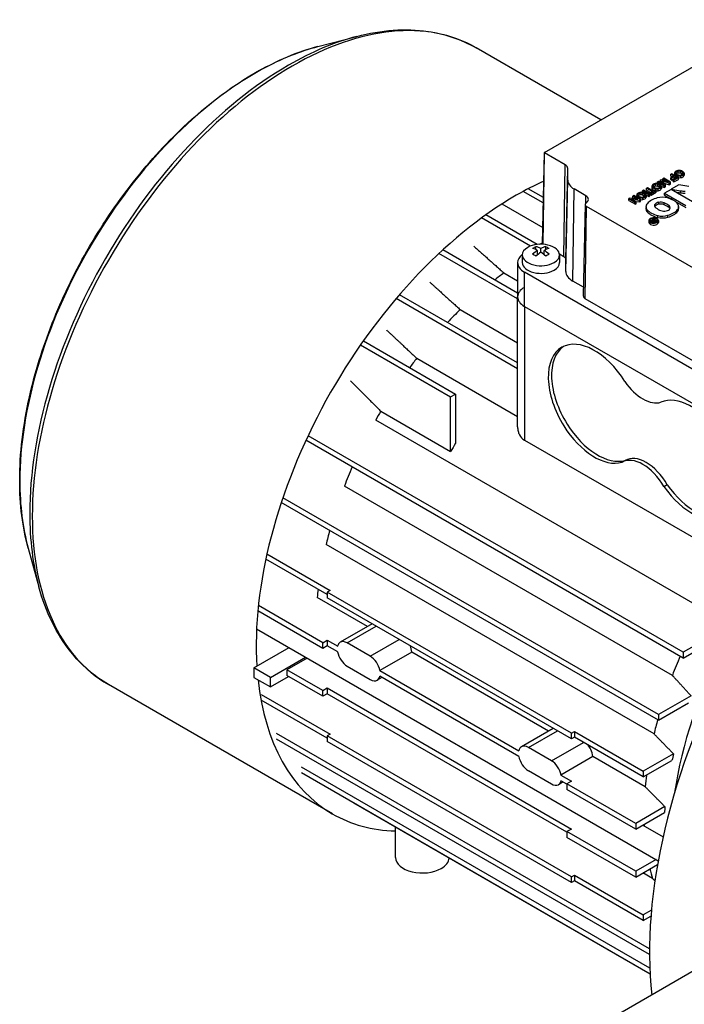
# Model space of a CAD drawing. Extents: x -2727 to 1436, y -772 to 2231.
# Drawn here: x -386 to -244, y 975 to 1187 of the extents above; entities that cross this region are included whole.
import ezdxf

# ---------------------------------------------------------------- set-up
doc = ezdxf.new("R2010")
doc.units = 0
doc.header["$MEASUREMENT"] = 0
doc.layers.add('View', color=7, linetype='Continuous')

msp = doc.modelspace()

# ---------------------------------------------------------------- linework, layer by layer
at = {"layer": 'View'}
for p, q in [((-322.34, 1180.84), (-313.98, 1183.02)), ((-261.56, 1165.08), (-288.38, 1180.56)), ((-273.69, 1158.08), (-236.22, 1179.72)), ((-273.72, 1158.05), (-274.14, 1138.45)), ((-273.99, 1138.36), (-273.69, 1158.01)), ((-273.99, 1138.65), (-273.69, 1158.01)), ((-269.22, 1155.43), (-273.69, 1158.01)), ((-269.52, 1135.66), (-269.22, 1155.43)), ((-269.08, 1135.05), (-268.66, 1154.65)), ((-268.66, 1152.12), (-268.66, 1154.65)), ((-246.33, 1153.52), (-246.53, 1153.4)), ((-246.53, 1153), (-246.53, 1153.4)), ((-246.53, 1153.4), (-245.9, 1153.04)), ((-245.9, 1153.04), (-246.53, 1152.67)), ((-246.53, 1153), (-246.25, 1152.83)), ((-246.53, 1152.26), (-246.53, 1152.67)), ((-246.53, 1152.67), (-246.37, 1152.58)), ((-246.37, 1152.58), (-245.74, 1152.94)), ((-246.37, 1152.17), (-246.37, 1152.58)), ((-244.92, 1152.7), (-246.33, 1153.52)), ((-245.28, 1152.68), (-246.03, 1152.25)), ((-245.86, 1152.16), (-244.92, 1152.7)), ((-245.74, 1152.54), (-245.74, 1152.94)), ((-245.74, 1152.94), (-245.28, 1152.68)), ((-245.72, 1153.68), (-245.72, 1153.27)), ((-245.67, 1153.43), (-245.67, 1153.53)), ((-245.65, 1153.13), (-245.65, 1153.5)), ((-245.44, 1153.63), (-245.44, 1153.78)), ((-244.98, 1152.74), (-244.98, 1153.1)), ((-244.95, 1153.67), (-244.95, 1154.07)), ((-244.92, 1152.3), (-244.92, 1152.7)), ((-244.48, 1153.62), (-244.48, 1154.03)), ((-244.37, 1152.68), (-244.37, 1153.09)), ((-244.02, 1153.41), (-244.02, 1153.76)), ((-243.72, 1153.07), (-243.72, 1153.48)), ((-243.69, 1153.61), (-243.69, 1153.2)), ((-269.08, 1132.52), (-268.66, 1152.12)), ((-251.55, 1150.5), (-251.75, 1150.39)), ((-250.3, 1149.78), (-251.55, 1150.5)), ((-250.59, 1150.87), (-250.59, 1150.46)), ((-250.55, 1150.61), (-250.55, 1150.71)), ((-250.53, 1150.27), (-250.53, 1150.68)), ((-250.32, 1150.82), (-250.32, 1150.97)), ((-249.82, 1150.85), (-249.82, 1151.26)), ((-249.2, 1151.87), (-249.4, 1151.75)), ((-249.4, 1151.39), (-249.4, 1151.75)), ((-249.4, 1151.75), (-247.98, 1150.93)), ((-249.35, 1150.81), (-249.35, 1151.21)), ((-248, 1151.17), (-249.2, 1151.87)), ((-248.9, 1150.6), (-248.9, 1150.94)), ((-248.61, 1152.2), (-248.82, 1152.08)), ((-248.82, 1151.67), (-248.82, 1152.08)), ((-248.82, 1152.08), (-248, 1151.17)), ((-248.82, 1151.67), (-248.77, 1151.62)), ((-247.04, 1151.73), (-248.61, 1152.2)), ((-248.59, 1150.25), (-248.59, 1150.66)), ((-248.58, 1150.87), (-247.98, 1150.53)), ((-248.57, 1150.79), (-248.57, 1150.38)), ((-247.69, 1151.11), (-248.5, 1152.01)), ((-248.5, 1152.01), (-246.92, 1151.55)), ((-248.04, 1152.54), (-248.24, 1152.42)), ((-248.24, 1152.09), (-248.24, 1152.42)), ((-248.24, 1152.42), (-247.04, 1151.73)), ((-246.62, 1151.72), (-248.04, 1152.54)), ((-248, 1151.46), (-246.92, 1151.14)), ((-247.98, 1150.93), (-247.69, 1151.11)), ((-247.98, 1150.53), (-247.98, 1150.93)), ((-247.98, 1150.53), (-247.69, 1150.7)), ((-247.69, 1150.7), (-247.69, 1151.11)), ((-246.92, 1151.55), (-246.62, 1151.72)), ((-246.92, 1151.14), (-246.92, 1151.55)), ((-246.92, 1151.14), (-246.62, 1151.31)), ((-246.62, 1151.31), (-246.62, 1151.72)), ((-246.53, 1152.26), (-246.37, 1152.17)), ((-244.84, 1151.12), (-246.46, 1150.19)), ((-246.37, 1152.17), (-245.74, 1152.54)), ((-246.03, 1151.85), (-246.03, 1152.25)), ((-246.03, 1152.25), (-245.86, 1152.16)), ((-246.03, 1151.85), (-245.86, 1151.75)), ((-245.86, 1151.75), (-244.92, 1152.3)), ((-245.86, 1151.75), (-245.86, 1152.16)), ((-245.74, 1152.54), (-245.64, 1152.48)), ((-242.69, 1150.75), (-244.84, 1151.12)), ((-273.95, 1147.24), (-278.26, 1149.73)), ((-273.92, 1148.45), (-277.16, 1150.31)), ((-267.61, 1130.48), (-267.32, 1150.25)), ((-264.79, 1148.79), (-267.32, 1150.25)), ((-264.81, 1147.18), (-264.79, 1148.79)), ((-254.49, 1148.81), (-254.69, 1148.69)), ((-254.69, 1148.28), (-254.69, 1148.69)), ((-254.69, 1148.69), (-253.63, 1148.08)), ((-253.08, 1147.99), (-254.49, 1148.81)), ((-253.87, 1148.97), (-253.87, 1148.56)), ((-253.83, 1148.72), (-253.83, 1148.82)), ((-253.81, 1148.42), (-253.81, 1148.79)), ((-253.6, 1148.92), (-253.6, 1149.07)), ((-253.14, 1148.03), (-253.14, 1148.39)), ((-253.11, 1148.95), (-253.11, 1149.36)), ((-252.44, 1149.99), (-252.64, 1149.88)), ((-252.64, 1149.49), (-252.64, 1149.88)), ((-252.64, 1149.88), (-251.23, 1149.06)), ((-252.64, 1148.91), (-252.64, 1149.32)), ((-252.53, 1147.97), (-252.53, 1148.38)), ((-251.03, 1149.17), (-252.44, 1149.99)), ((-252.18, 1148.7), (-252.18, 1149.05)), ((-251.88, 1149.03), (-251.23, 1148.65)), ((-251.88, 1148.36), (-251.88, 1148.77)), ((-251.85, 1148.89), (-251.85, 1148.49)), ((-251.75, 1149.98), (-251.75, 1150.39)), ((-251.75, 1150.39), (-250.5, 1149.67)), ((-251.75, 1149.98), (-250.86, 1149.46)), ((-251.23, 1149.06), (-251.03, 1149.17)), ((-251.23, 1148.65), (-251.23, 1149.06)), ((-251.23, 1148.65), (-251.03, 1148.77)), ((-251.03, 1148.77), (-251.03, 1149.17)), ((-250.5, 1149.67), (-250.95, 1149.4)), ((-250.95, 1149), (-250.95, 1149.4)), ((-250.95, 1149.4), (-250.79, 1149.31)), ((-250.95, 1149), (-250.79, 1148.9)), ((-250.79, 1149.31), (-249.69, 1149.95)), ((-250.79, 1148.9), (-249.69, 1149.54)), ((-250.79, 1148.9), (-250.79, 1149.31)), ((-249.85, 1150.04), (-250.3, 1149.78)), ((-249.86, 1150.04), (-249.86, 1150.29)), ((-249.69, 1149.95), (-249.85, 1150.04)), ((-249.69, 1149.54), (-249.69, 1149.95)), ((-249.24, 1149.86), (-249.24, 1150.27)), ((-246.49, 1150.17), (-247.93, 1149.34)), ((-247.93, 1148.93), (-247.93, 1149.34)), ((-247.93, 1149.34), (-243.33, 1146.69)), ((-247.93, 1148.93), (-246.35, 1148.02)), ((-241.9, 1147.51), (-246.49, 1150.17)), ((-246.46, 1150.15), (-246.46, 1150.19)), ((-246.46, 1150.19), (-244.44, 1149.84)), ((-245.55, 1149.62), (-244.44, 1149.43)), ((-244.44, 1149.43), (-244.44, 1149.84)), ((-282.8, 1147.03), (-274.06, 1141.99)), ((-264.94, 1146.9), (-265.35, 1127.3)), ((-264.92, 1126.68), (-264.62, 1146.45)), ((-238.09, 1131.13), (-264.62, 1146.45)), ((-255.37, 1148.3), (-255.58, 1148.18)), ((-255.58, 1147.77), (-255.58, 1148.18)), ((-255.58, 1148.18), (-254.16, 1147.36)), ((-255.58, 1147.77), (-254.16, 1146.95)), ((-253.63, 1148.08), (-255.37, 1148.3)), ((-253.96, 1147.48), (-255.02, 1148.09)), ((-255.02, 1148.09), (-253.29, 1147.87)), ((-254.69, 1148.28), (-254.54, 1148.2)), ((-254.16, 1147.36), (-253.96, 1147.48)), ((-254.16, 1146.95), (-254.16, 1147.36)), ((-254.16, 1146.95), (-253.96, 1147.07)), ((-254.11, 1147.57), (-253.29, 1147.46)), ((-253.96, 1147.07), (-253.96, 1147.48)), ((-253.29, 1147.87), (-253.08, 1147.99)), ((-253.29, 1147.46), (-253.29, 1147.87)), ((-253.29, 1147.46), (-253.08, 1147.58)), ((-253.08, 1147.58), (-253.08, 1147.99)), ((-251.87, 1146.43), (-251.87, 1146.02)), ((-249.93, 1146.55), (-249.93, 1146.96)), ((-249.13, 1146.97), (-249.13, 1147.38)), ((-247.97, 1146.86), (-247.97, 1147.27)), ((-246.93, 1146.26), (-246.93, 1146.66)), ((-245.65, 1147.62), (-243.33, 1146.28)), ((-244.86, 1146.47), (-244.86, 1146.06)), ((-275.21, 1138.33), (-286.24, 1144.7)), ((-251.62, 1145.36), (-251.62, 1145.77)), ((-249.35, 1144.11), (-249.35, 1144.52)), ((-247.15, 1144.18), (-247.15, 1144.59)), ((-245.1, 1145.41), (-245.1, 1145.82)), ((-276.71, 1137.97), (-287.19, 1144.02)), ((-251.24, 1143.46), (-251.24, 1143.05)), ((-250.91, 1143.5), (-251.05, 1143.42)), ((-251.05, 1143.24), (-251.05, 1143.42)), ((-251.05, 1143.42), (-250.68, 1143.36)), ((-250.63, 1143.46), (-250.91, 1143.5)), ((-250.68, 1143), (-250.68, 1143.36)), ((-250.55, 1142.97), (-250.55, 1143.35)), ((-250.46, 1143.22), (-250.46, 1142.95)), ((-250.33, 1143.84), (-250.45, 1143.77)), ((-250.45, 1143.43), (-250.45, 1143.77)), ((-250.45, 1143.77), (-250.07, 1143.55)), ((-250.45, 1142.95), (-250.45, 1143.2)), ((-249.48, 1143.35), (-250.33, 1143.84)), ((-250.27, 1143.19), (-250.27, 1143.31)), ((-250.19, 1143.48), (-250.22, 1143.46)), ((-250.2, 1143.36), (-249.97, 1143.49)), ((-250.2, 1143.15), (-250.2, 1143.36)), ((-250.2, 1142.94), (-250.2, 1143.05)), ((-250.07, 1143.55), (-250.19, 1143.48)), ((-250.01, 1142.95), (-250.01, 1143.06)), ((-249.97, 1143.18), (-249.97, 1143.49)), ((-249.97, 1143.49), (-249.7, 1143.33)), ((-249.7, 1143.33), (-249.95, 1143.19)), ((-249.85, 1143.13), (-249.48, 1143.35)), ((-249.85, 1142.99), (-249.85, 1143.13)), ((-249.48, 1143.17), (-249.48, 1143.35)), ((-249.22, 1143.46), (-249.22, 1143.05)), ((-275.51, 1137.22), (-275.51, 1137.86)), ((-274.7, 1138.37), (-274.13, 1138.7)), ((-273.39, 1137.22), (-273.39, 1137.86)), ((-279.45, 1126.63), (-296.35, 1136.39)), ((-279.45, 1127.86), (-295.54, 1137.14)), ((-278.45, 1136.07), (-278.45, 1134.43)), ((-275.16, 1136.13), (-275.16, 1137.06)), ((-274.45, 1136.65), (-274.45, 1137.47)), ((-273.75, 1136.13), (-273.75, 1137.06)), ((-269.52, 1135.66), (-270.46, 1136.21)), ((-270.45, 1136.07), (-270.45, 1134.43)), ((-279.45, 1134.43), (-279.45, 1127.08)), ((-269.08, 1132.52), (-269.08, 1135.05)), ((-282.38, 1132.21), (-279.45, 1130.52)), ((-228.49, 1103.81), (-277.99, 1132.39)), ((-277.99, 1125.04), (-277.99, 1132.39)), ((-265.31, 1129.16), (-267.61, 1130.48)), ((-279.45, 1112.87), (-304.84, 1127.53)), ((-279.45, 1111.65), (-305.54, 1126.71)), ((-279.45, 1099.18), (-279.45, 1127.08)), ((-238.39, 1111.36), (-264.92, 1126.68)), ((-291.78, 1124.34), (-279.45, 1117.22)), ((-277.99, 1125.04), (-228.49, 1096.47)), ((-277.99, 1125.04), (-228.49, 1096.47)), ((-277.99, 1125.04), (-277.99, 1096.33)), ((-313.18, 1116.76), (-293.83, 1105.59)), ((-312.57, 1117.63), (-292.77, 1106.2)), ((-301.11, 1113.88), (-279.45, 1101.37)), ((-293.83, 1105.59), (-292.77, 1106.2)), ((-292.77, 1106.2), (-292.77, 1095.61)), ((-293.83, 1093.85), (-293.83, 1105.59)), ((-308.82, 1102.51), (-293.83, 1093.85)), ((-239.48, 1059.94), (-309.92, 1100.61)), ((-243.86, 1049.5), (-324.9, 1096.29)), ((-243.86, 1050.73), (-324.45, 1097.26)), ((-277.99, 1096.33), (-232.87, 1070.28)), ((-256.33, 1091.95), (-257.03, 1091.55)), ((-257.02, 1091.55), (-256.34, 1091.95)), ((-246.2, 1045.77), (-316.64, 1086.44)), ((-248.02, 1086.33), (-247.31, 1086.74)), ((-249.18, 1036.14), (-330.2, 1082.92)), ((-249.18, 1037.37), (-329.85, 1083.94)), ((-384.55, 1073.1), (-382.26, 1064.76)), ((-250.15, 1033.21), (-320.58, 1073.88)), ((-320.34, 1063.15), (-333.52, 1070.76)), ((-333.28, 1071.85), (-319.71, 1064.01)), ((-319.71, 1064.01), (-320.34, 1063.65)), ((-311.69, 1056.26), (-322.48, 1062.49)), ((-267.87, 1033.35), (-320.34, 1063.65)), ((-320.34, 1063.65), (-320.34, 1062.42)), ((-267.87, 1032.13), (-320.34, 1062.42)), ((-321.31, 1051.57), (-335.23, 1059.61)), ((-321.31, 1052.8), (-335.12, 1060.77)), ((-335.5, 1055.75), (-249.25, 1005.95)), ((-310.68, 1056.85), (-317.53, 1052.89)), ((-316.03, 1052.74), (-309.8, 1056.34)), ((-235.82, 1055.37), (-243.86, 1050.73)), ((-321.31, 1052.8), (-320.35, 1053.35)), ((-320.35, 1053.35), (-318.09, 1052.05)), ((-320.35, 1053.35), (-320.35, 1052.13)), ((-311.08, 1049.88), (-304.85, 1053.48)), ((-243.86, 1049.5), (-236.76, 1053.6)), ((-336.07, 1047.38), (-328.54, 1051.73)), ((-321.31, 1051.57), (-321.31, 1052.8)), ((-320.35, 1052.13), (-321.31, 1051.57)), ((-318.09, 1050.83), (-320.35, 1052.13)), ((-311.08, 1049.88), (-316.03, 1052.74)), ((-332.54, 1045.33), (-325, 1049.69)), ((-324.65, 1049.48), (-329.01, 1046.96)), ((-302.17, 1050.77), (-309.02, 1046.82)), ((-272.8, 1033.81), (-302.17, 1050.77)), ((-243.86, 1050.73), (-243.86, 1049.5)), ((-332.54, 1045.33), (-336.07, 1047.38)), ((-336.07, 1047.38), (-336.07, 1045.33)), ((-329.01, 1046.96), (-329.01, 1045.74)), ((-321.31, 1042.51), (-329.01, 1046.96)), ((-316.03, 1047.76), (-311.08, 1044.9)), ((-336.07, 1045.33), (-332.54, 1043.29)), ((-332.54, 1043.29), (-328.66, 1045.53)), ((-332.54, 1043.29), (-332.54, 1045.33)), ((-321.31, 1041.29), (-329.01, 1045.74)), ((-308.58, 1045.34), (-309.58, 1044.75)), ((-309.02, 1046.82), (-279.2, 1029.6)), ((-279.2, 1028.38), (-309.02, 1045.59)), ((-319.23, 1016.05), (-367.33, 1043.82)), ((-321.31, 1042.51), (-320.35, 1043.07)), ((-320.35, 1043.07), (-267.88, 1012.77)), ((-320.35, 1043.07), (-320.35, 1041.84)), ((-334.49, 1041.68), (-319.71, 1033.15)), ((-321.31, 1041.29), (-321.31, 1042.51)), ((-320.35, 1041.84), (-321.31, 1041.29)), ((-268.84, 1012.1), (-320.35, 1041.84)), ((-242.2, 1041.4), (-249.18, 1037.37)), ((-320.34, 1032.29), (-334.49, 1040.45)), ((-249.18, 1036.14), (-242.76, 1039.85)), ((-249.18, 1037.37), (-249.18, 1036.14)), ((-271.79, 1034.39), (-278.64, 1030.44)), ((-251.12, 987.04), (-331.21, 1033.28)), ((-251.12, 985.82), (-331.21, 1032.06)), ((-319.71, 1033.15), (-320.34, 1032.78)), ((-320.34, 1032.78), (-320.34, 1031.56)), ((-267.87, 1002.49), (-320.34, 1032.78)), ((-277.14, 1030.29), (-270.91, 1033.88)), ((-267.87, 1033.35), (-267.24, 1033.72)), ((-267.87, 1032.13), (-267.87, 1033.35)), ((-267.24, 1032.49), (-267.87, 1032.13)), ((-267.24, 1033.72), (-252.46, 1025.19)), ((-267.24, 1033.72), (-267.24, 1032.49)), ((-252.46, 1023.96), (-267.24, 1032.49)), ((-267.87, 1001.27), (-320.34, 1031.56)), ((-272.19, 1027.43), (-277.14, 1030.29)), ((-272.19, 1027.43), (-265.33, 1031.39)), ((-263.28, 1028.32), (-270.13, 1024.36)), ((-252.04, 1021.83), (-263.28, 1028.32)), ((-245.98, 1028.93), (-252.46, 1025.19)), ((-251.06, 982.87), (-325.88, 1026.07)), ((-252.46, 1023.96), (-246.3, 1027.52)), ((-251, 981.61), (-325.88, 1024.85)), ((-277.14, 1025.31), (-272.19, 1022.45)), ((-270.13, 1024.36), (-267.88, 1023.06)), ((-252.46, 1025.19), (-252.46, 1023.96)), ((-269.69, 1022.88), (-270.69, 1022.3)), ((-268.84, 1022.39), (-270.13, 1023.14)), ((-267.88, 1023.06), (-268.84, 1022.51)), ((-254.06, 1013.97), (-268.84, 1022.51)), ((-268.84, 1022.51), (-268.84, 1021.28)), ((-254.06, 1012.75), (-268.84, 1021.28)), ((-251, 981.61), (-314.65, 1018.36)), ((-247.81, 1017.58), (-254.06, 1013.97)), ((-254.06, 1012.75), (-247.91, 1016.3)), ((-305.66, 1006.65), (-305.66, 1013.17)), ((-254.06, 1013.97), (-254.06, 1012.75)), ((-252.54, 1013.63), (-248.2, 1011.12)), ((-267.88, 1012.77), (-268.84, 1012.22)), ((-254.06, 1003.69), (-268.84, 1012.22)), ((-268.84, 1012.22), (-268.84, 1010.99)), ((-254.06, 1002.46), (-268.84, 1010.99)), ((-249.69, 1006.21), (-254.06, 1003.69)), ((-254.06, 1002.46), (-249.39, 1005.16)), ((-267.87, 1002.49), (-267.24, 1002.85)), ((-267.87, 1001.27), (-267.87, 1002.49)), ((-267.24, 1002.85), (-252.46, 994.32)), ((-267.24, 1002.85), (-267.24, 1001.63)), ((-254.06, 1003.69), (-254.06, 1002.46)), ((-250.47, 1002.16), (-252.53, 1003.35)), ((-267.24, 1001.63), (-267.87, 1001.27)), ((-252.46, 993.1), (-267.24, 1001.63)), ((-250.7, 995.34), (-252.46, 994.32)), ((-252.46, 994.32), (-252.46, 993.1)), ((-252.46, 993.1), (-250.81, 994.05)), ((-238.04, 984.4), (-287.53, 955.82))]:
    msp.add_line(p, q, dxfattribs=at)
for centre, major_axis, ratio, start_param, end_param in [((-327.85, 1112.19), (-39.48, -68.37), 0.57735, 3.14159, 3.92699), ((-328.66, 1112.66), (-39.29, -68.06), 0.57735, 3.65957, 3.92699), ((-335.72, 1116.73), (-35.8, -62.01), 0.57735, 3.65957, 3.92699), ((-328.66, 1112.66), (-39.29, -68.06), 0.57735, 3.92699, 5.49779), ((-327.85, 1112.19), (-39.48, -68.37), 0.57735, 3.92699, 5.49779), ((-335.72, 1116.73), (-35.8, -62.01), 0.57735, 3.92699, 5.49779), ((-273.64, 1158.05), (-0.0811, 0), 0.57735, -0.785397, -0.012343), ((-273.64, 1158.05), (-0.0811, 0), 0.57735, -0.012343, 0.785395), ((-270.58, 1154.65), (1.92, 0), 0.57735, 0.000001, 0.785399), ((-244.88, 1153.68), (0.836, 0), 0.57735, 2.81192, 3.14159), ((-244.88, 1153.68), (0.836, 0), 0.57735, 3.14159, 3.53381), ((-244.88, 1153.27), (0.836, 0), 0.57735, 2.81192, 3.14159), ((-244.88, 1153.27), (0.836, 0), 0.57735, 3.14159, 3.4135), ((-244.72, 1153.65), (1.01, 0), 0.57735, 1.89488, 2.81536), ((-244.46, 1153.78), (1.29, 0), 0.57735, 3.53643, 4.2988), ((-244.8, 1153.71), (-0.66, 0), 0.57735, -0.197984, 0), ((-244.8, 1153.71), (-0.66, 0), 0.57735, 0, 0.530815), ((-244.79, 1153.69), (-0.677, 0), 0.57735, -1.32719, -0.233613), ((-244.31, 1153.88), (-1.22, 0), 0.57735, -5.74964, -5.21761), ((-244.79, 1153.29), (0.677, 0), 0.57735, 1.81441, 2.55755), ((-244.77, 1153.72), (0.885, 0), 0.57735, 1.19023, 1.87435), ((-244.64, 1153.56), (0.868, 0), 0.57735, 4.30372, 5.02732), ((-244.81, 1153.7), (-0.666, 0), 0.57735, -2.09102, -1.36074), ((-244.81, 1153.29), (0.666, 0), 0.57735, 1.05058, 1.78085), ((-244.64, 1153.16), (0.868, 0), 0.57735, 4.37961, 5.02732), ((-244.59, 1153.58), (-0.646, 0), 0.57735, -5.21852, -4.49543), ((-245.16, 1153.38), (-1.31, 0), 0.57735, -2.6218, -2.1183), ((-245.16, 1152.98), (1.31, 0), 0.57735, 0.565849, 1.0233), ((-244.62, 1153.6), (-0.676, 0), 0.57735, -4.46611, -3.41018), ((-244.93, 1153.51), (1.28, 0), 0.57735, 0.401099, 1.17746), ((-244.7, 1153.64), (1.02, 0), 0.57735, 5.04207, 5.99704), ((-244.7, 1153.24), (1.02, 0), 0.57735, 5.04207, 5.99704), ((-244.53, 1153.59), (-0.583, 0), 0.57735, -3.14159, -2.6084), ((-244.53, 1153.59), (-0.583, 0), 0.57735, -3.42754, -3.14159), ((-244.58, 1153.61), (0.89, 0), 0.57735, 0, 0.385754), ((-244.58, 1153.61), (0.89, 0), 0.57735, 6.03372, 6.283185), ((-244.58, 1153.2), (0.89, 0), 0.57735, 0, 0.249461), ((-244.58, 1153.2), (0.89, 0), 0.57735, 6.03372, 6.283185), ((-279.76, 1084.42), (-39.48, -68.37), 0.57735, 3.82093, 3.92699), ((-264.08, 1152.12), (-4.58, 0), 0.57735, -6.28318, -5.49779), ((-249.75, 1150.87), (0.836, 0), 0.57735, 2.81192, 3.14159), ((-249.75, 1150.87), (0.836, 0), 0.57735, 3.14159, 3.53381), ((-249.75, 1150.46), (0.836, 0), 0.57735, 2.81192, 3.14159), ((-249.75, 1150.46), (0.836, 0), 0.57735, 3.14159, 3.53381), ((-249.59, 1150.84), (1.01, 0), 0.57735, 1.89488, 2.81536), ((-249.34, 1150.97), (1.29, 0), 0.57735, 3.53643, 4.2988), ((-249.67, 1150.89), (-0.66, 0), 0.57735, -0.197984, 0), ((-249.67, 1150.89), (-0.66, 0), 0.57735, -6.28319, -5.75237), ((-249.66, 1150.88), (-0.677, 0), 0.57735, -1.32719, -0.233613), ((-249.19, 1151.06), (-1.22, 0), 0.57735, -5.74964, -5.21761), ((-249.66, 1150.47), (0.677, 0), 0.57735, 1.81441, 2.55755), ((-249.65, 1150.9), (0.885, 0), 0.57735, 1.19023, 1.87435), ((-249.69, 1150.88), (-0.666, 0), 0.57735, -2.09102, -1.36074), ((-249.69, 1150.47), (0.666, 0), 0.57735, 1.05058, 1.78085), ((-250.04, 1150.57), (-1.31, 0), 0.57735, -2.6218, -2.1183), ((-250.04, 1150.16), (1.31, 0), 0.57735, 0.565849, 1.0233), ((-249.49, 1150.78), (-0.676, 0), 0.57735, -4.46611, -3.41018), ((-249.81, 1150.69), (1.28, 0), 0.57735, 0.401099, 1.17746), ((-249.57, 1150.83), (1.02, 0), 0.57735, 5.04207, 5.99704), ((-249.4, 1150.77), (-0.583, 0), 0.57735, -3.14159, -2.6084), ((-249.4, 1150.77), (-0.583, 0), 0.57735, -3.42754, -3.14159), ((-249.46, 1150.79), (0.89, 0), 0.57735, 0, 0.385754), ((-249.46, 1150.79), (0.89, 0), 0.57735, 6.03372, 6.283185), ((-249.46, 1150.38), (0.89, 0), 0.57735, 0, 0.249461), ((-279.76, 1084.42), (-39.48, -68.37), 0.57735, 3.92699, 5.56814), ((-266.15, 1148.01), (1.92, 0), 0.57735, 6.27084, 7.068584), ((-253.04, 1148.97), (0.836, 0), 0.57735, 2.81192, 3.14159), ((-253.04, 1148.97), (0.836, 0), 0.57735, 3.14159, 3.53381), ((-253.04, 1148.56), (0.836, 0), 0.57735, 2.81192, 3.14159), ((-253.04, 1148.56), (0.836, 0), 0.57735, 3.14159, 3.41371), ((-252.87, 1148.94), (1.01, 0), 0.57735, 1.89488, 2.81536), ((-252.62, 1149.07), (1.29, 0), 0.57735, 3.53643, 4.2988), ((-252.96, 1149), (-0.66, 0), 0.57735, -0.197984, 0), ((-252.96, 1149), (-0.66, 0), 0.57735, -6.28319, -5.75237), ((-252.94, 1148.98), (-0.677, 0), 0.57735, -1.32719, -0.233613), ((-252.47, 1149.17), (-1.22, 0), 0.57735, -5.74964, -5.21761), ((-252.94, 1148.58), (0.677, 0), 0.57735, 1.81441, 2.55755), ((-252.93, 1149.01), (0.885, 0), 0.57735, 1.19023, 1.87435), ((-252.8, 1148.85), (0.868, 0), 0.57735, 4.30372, 5.02732), ((-252.97, 1148.99), (-0.666, 0), 0.57735, -2.09102, -1.36074), ((-252.97, 1148.58), (0.666, 0), 0.57735, 1.05058, 1.78085), ((-252.75, 1148.87), (-0.646, 0), 0.57735, -5.21852, -4.49543), ((-253.32, 1148.67), (-1.31, 0), 0.57735, -2.6218, -2.1183), ((-253.32, 1148.27), (1.31, 0), 0.57735, 0.565849, 1.0233), ((-252.78, 1148.89), (-0.676, 0), 0.57735, -4.46611, -3.41018), ((-253.09, 1148.8), (1.28, 0), 0.57735, 0.401099, 1.17746), ((-252.86, 1148.93), (1.02, 0), 0.57735, 5.04207, 5.99704), ((-252.86, 1148.53), (1.02, 0), 0.57735, 5.04207, 5.99704), ((-252.68, 1148.88), (-0.583, 0), 0.57735, -3.14159, -2.6084), ((-252.68, 1148.88), (-0.583, 0), 0.57735, -3.42754, -3.14159), ((-252.74, 1148.89), (0.89, 0), 0.57735, 0, 0.385754), ((-252.74, 1148.89), (0.89, 0), 0.57735, 6.03372, 6.283185), ((-252.74, 1148.49), (0.89, 0), 0.57735, 0, 0.249461), ((-252.74, 1148.49), (0.89, 0), 0.57735, 6.03372, 6.283185), ((-247.23, 1145.77), (4.96, 0), 0.57735, 2.03264, 2.63759), ((-249.34, 1150.56), (1.29, 0), 0.57735, 3.53643, 4.13854), ((-249.51, 1150.75), (0.868, 0), 0.57735, 4.30372, 5.02732), ((-249.47, 1150.77), (-0.646, 0), 0.57735, -5.21852, -4.49543), ((-249.51, 1150.34), (0.868, 0), 0.57735, 4.50964, 5.02732), ((-248.33, 1146.85), (2.79, 0), 0.57735, 1.16878, 1.97808), ((-249.57, 1150.42), (1.02, 0), 0.57735, 5.04207, 5.99704), ((-249.46, 1150.38), (0.89, 0), 0.57735, 6.03372, 6.283185), ((-249.09, 1146.04), (4.39, 0), 0.57735, 0.381724, 1.13583), ((-243.57, 1151.73), (3.38, 0), 0.57735, 4.45189, 4.73833), ((-243.57, 1151.32), (3.38, 0), 0.57735, 4.45189, 4.73833), ((-263.85, 1146.89), (-1.08, 0), 0.57735, -0.701967, -0.012343), ((-263.85, 1146.89), (-1.08, 0), 0.57735, -0.012343, 0.785395), ((-266.15, 1148.01), (1.92, 0), 0.57735, 5.58122, 6.27084), ((-252.8, 1148.44), (0.868, 0), 0.57735, 4.38388, 5.02732), ((-249.12, 1146.43), (2.76, 0), 0.57735, 2.67032, 3.14159), ((-249.12, 1146.43), (2.76, 0), 0.57735, 3.14159, 3.57249), ((-249.12, 1146.02), (2.76, 0), 0.57735, 3.01298, 3.14159), ((-248.8, 1146.66), (-1.24, 0), 0.57735, -0.433474, 0), ((-248.8, 1146.66), (-1.24, 0), 0.57735, -6.28319, -5.56271), ((-248.8, 1146.25), (1.24, 0), 0.57735, 2.70812, 2.85313), ((-248.53, 1146.53), (-1.59, 0), 0.57735, -1.184, -0.48647), ((-248.53, 1146.12), (1.59, 0), 0.57735, 1.95759, 2.65512), ((-248.73, 1146.68), (-1.27, 0), 0.57735, -2.21906, -1.25392), ((-248.73, 1146.28), (1.27, 0), 0.57735, 0.922528, 1.88768), ((-250.24, 1145.36), (-4.01, 0), 0.57735, -2.54346, -2.17305), ((-250.24, 1144.95), (4.01, 0), 0.57735, 0.598137, 0.968542), ((-247.96, 1146.23), (-1.28, 0), 0.57735, -3.14159, -2.50626), ((-247.96, 1145.82), (1.28, 0), 0.57735, 0.279723, 0.635331), ((-247.96, 1146.23), (-1.28, 0), 0.57735, -3.43342, -3.14159), ((-247.63, 1146.47), (2.77, 0), 0.57735, 5.86978, 6.283185), ((-247.63, 1146.47), (2.77, 0), 0.57735, 0, 0.328699), ((-247.63, 1146.06), (2.77, 0), 0.57735, 0, 0.127935), ((-249.12, 1146.02), (2.76, 0), 0.57735, 3.14159, 3.57249), ((-247.49, 1146.96), (4.61, 0), 0.57735, 3.60475, 4.2988), ((-247.49, 1146.55), (4.61, 0), 0.57735, 3.60475, 4.2988), ((-246.32, 1147.61), (-4.21, 0), 0.57735, -5.6581, -5.31195), ((-248.4, 1146), (2.73, 0), 0.57735, 4.3575, 5.18544), ((-248.4, 1145.59), (2.73, 0), 0.57735, 4.3575, 5.18544), ((-247.99, 1146.19), (-1.24, 0), 0.57735, -5.3187, -4.34441), ((-248.13, 1146.32), (-1.5, 0), 0.57735, -4.30938, -3.49909), ((-249.35, 1147), (4.72, 0), 0.57735, 5.19662, 5.83513), ((-249.35, 1146.59), (4.72, 0), 0.57735, 5.19662, 5.83513), ((-247.63, 1146.06), (2.77, 0), 0.57735, 5.86978, 6.283185), ((-250.23, 1143.46), (-1.01, 0), 0.57735, -0.785397, 0), ((-250.23, 1143.46), (-1.01, 0), 0.57735, 0, 2.356195), ((-250.23, 1143.05), (-1.01, 0), 0.57735, -0.357628, 0), ((-250.23, 1143.05), (-1.01, 0), 0.57735, 0, 2.356195), ((-250.23, 1143.46), (0.9, 0), 0.57735, 2.3562, 3.14159), ((-250.23, 1143.46), (0.9, 0), 0.57735, 3.14159, 5.49779), ((-250.23, 1143.05), (0.9, 0), 0.57735, 2.70636, 2.73788), ((-250.23, 1143.46), (-1.01, 0), 0.57735, -3.14159, -0.785397), ((-250.23, 1143.46), (0.9, 0), 0.57735, 0, 2.3562), ((-250.23, 1143.05), (0.9, 0), 0.57735, 1.81033, 2.18059), ((-250.47, 1143.81), (0.797, 0), 0.57735, 4.44722, 4.61461), ((-250.18, 1144.4), (-1.7, 0), 0.57735, -4.98017, -4.83616), ((-250.5, 1143.56), (0.368, 0), 0.57735, 4.58193, 5.08395), ((-250.09, 1143.22), (0.367, 0), 0.57735, 2.42246, 3.14159), ((-250.09, 1143.22), (0.367, 0), 0.57735, 3.14159, 3.24177), ((-250.11, 1143.24), (0.347, 0), 0.57735, 3.33702, 4.45911), ((-250.36, 1143.55), (-0.206, 0), 0.57735, -4.84323, -3.95705), ((-250.14, 1143.25), (-0.165, 0), 0.57735, -0.629803, 0), ((-250.14, 1143.25), (-0.165, 0), 0.57735, 0, 0.307025), ((-250.1, 1143.26), (-0.208, 0), 0.57735, -5.98741, -4.98982), ((-249.79, 1143.12), (-0.582, 0), 0.57735, -0.799404, -0.595473), ((-250.13, 1143.19), (0.253, 0), 0.57735, 4.43089, 5.22059), ((-250.11, 1143.23), (-0.166, 0), 0.57735, -4.96234, -4.18899), ((-250.2, 1143.33), (-0.353, 0), 0.57735, -4.19837, -3.90962), ((-250.41, 1143.45), (0.785, 0), 0.57735, 5.25771, 5.51757), ((-250.23, 1143.05), (0.9, 0), 0.57735, 0.734327, 0.836471), ((-250.23, 1143.46), (0.9, 0), 0.57735, 5.49779, 6.283185), ((-250.23, 1143.46), (-1.01, 0), 0.57735, -3.92699, -3.14159), ((-250.23, 1143.05), (-1.01, 0), 0.57735, -3.92699, -3.14159), ((-250.23, 1143.05), (0.9, 0), 0.57735, 0.403715, 0.576233), ((-250.23, 1143.05), (-1.01, 0), 0.57735, -3.14159, -2.78396), ((-274.45, 1136.07), (4, 0), 0.57735, 0, 2.3562), ((-275.87, 1132.19), (3.35, 5.81), 0.57735, -5.57239, -5.42318), ((-274.1, 1131.58), (3.49, -6.05), 0.577351, -3.85532, -3.63648), ((-274.81, 1131.58), (3.49, 6.05), 0.57735, -5.7883, -5.56946), ((-273.64, 1138.45), (-0.5, 0), 0.57735, -0.785397, -0.012343), ((-273.64, 1138.45), (-0.5, 0), 0.57735, -0.012343, 0.296375), ((-273.04, 1132.19), (3.35, -5.81), 0.577351, -4.0016, -3.85239), ((-274.45, 1134.43), (-5, 0), 0.57735, -0.644803, 0), ((-274.45, 1136.07), (4, 0), 0.57735, 2.3562, 3.14159), ((-274.45, 1136.07), (4, 0), 0.57735, 3.14159, 5.49779), ((-274.81, 1131.17), (-3.49, 6.05), 0.577351, 5.56946, 5.7883), ((-274.81, 1131.58), (3.49, 6.05), 0.57735, -5.42612, -5.20727), ((-275.87, 1130.56), (-3.35, 5.81), 0.577351, 5.42318, 5.57239), ((-274.1, 1131.17), (-3.49, -6.05), 0.57735, 3.99866, 4.21751), ((-274.81, 1131.17), (-3.49, 6.05), 0.577351, 5.20727, 5.42611), ((-274.1, 1131.17), (-3.49, -6.05), 0.57735, 3.63647, 3.85532), ((-274.1, 1131.58), (3.49, -6.05), 0.577351, -4.21751, -3.99866), ((-273.04, 1130.56), (-3.35, -5.81), 0.57735, 3.85239, 4.00159), ((-274.45, 1136.07), (4, 0), 0.57735, 5.49779, 6.283185), ((-270.58, 1135.05), (1.5, 0), 0.57735, 0.000001, 0.785399), ((-274.45, 1134.43), (-5, 0), 0.57735, -6.28319, -5.49779), ((-274.45, 1134.43), (-4, 0), 0.57735, 0, 2.356195), ((-274.45, 1134.43), (-4, 0), 0.57735, -3.92699, -3.14159), ((-277.14, 1082.91), (32.25, 55.86), 0.57735, -5.38281, -5.33792), ((-264.08, 1132.52), (-5, 0), 0.57735, -6.28318, -5.49779), ((-274.45, 1127.08), (5, 0), 0.57735, 2.3562, 3.14159), ((-263.85, 1127.29), (-1.5, 0), 0.57735, -0.012343, 0.785395), ((-274.45, 1127.08), (5, 0), 0.57735, 3.14159, 3.92699), ((-274.45, 1127.08), (5, 0), 0.57735, 3.14159, 3.92699), ((-277.14, 1082.91), (32.25, 55.86), 0.57735, -5.17108, -5.1069), ((-262.96, 1104.12), (7, -12.12), 0.577351, -4.65114, -3.14159), ((-262.96, 1104.12), (7, -12.12), 0.577351, -3.14159, -1.50955), ((-262.26, 1104.53), (-7, 12.12), 0.577351, 0.050529, 1.63204), ((-277.14, 1082.91), (32.25, 55.86), 0.57735, -4.94439, -4.9051), ((-252.53, 1112.49), (-4.5, 7.79), 0.577351, 1.70224, 3.01015), ((-180.41, 1027.06), (50, 86.6), 0.57735, -5.49779, -3.81174), ((-242.1, 1092.08), (7, -12.12), 0.577351, -4.56771, -3.20284), ((-277.14, 1082.91), (32.25, 55.86), 0.57735, -4.72996, -4.6959), ((-262.26, 1104.53), (-7, 12.12), 0.577351, 1.63204, 2.99689), ((-262.96, 1104.12), (7, -12.12), 0.577351, -1.50955, -0.144682), ((-262.15, 1074.26), (32.25, 55.86), 0.57735, -4.7618, -4.72996), ((-252.53, 1083.75), (-4.5, 7.79), 0.577351, 0, 0.002717), ((-252.53, 1083.75), (-4.5, 7.79), 0.577351, 4.70967, 6.283185), ((-251.83, 1084.16), (4.5, -7.79), 0.577351, -3.14159, -3.13888), ((-251.83, 1084.16), (4.5, -7.79), 0.577351, -4.71511, -3.14159), ((-277.14, 1082.91), (32.25, 55.86), 0.57735, -4.52068, -4.45059), ((-335.72, 1116.73), (-35.8, -62.01), 0.57735, 5.49779, 5.76521), ((-242.1, 1092.08), (7, -12.12), 0.577351, -1.42611, 0), ((-241.4, 1092.48), (-7, 12.12), 0.577351, 1.71548, 3.09106), ((-328.66, 1112.66), (-39.29, -68.06), 0.57735, 5.49779, 5.76521), ((-327.85, 1112.19), (-39.48, -68.37), 0.57735, 5.49779, 6.283185), ((-277.14, 1082.91), (32.25, 55.86), 0.57735, -4.2886, -4.23656), ((-277.14, 1082.91), (32.25, 55.86), 0.57735, -4.06864, -4.03651), ((-316.03, 1050.29), (-1.5, 2.6), 0.577351, 0, 0.549894), ((-316.03, 1050.29), (-1.5, 2.6), 0.577351, 5.49779, 6.283185), ((-198.79, 1037.68), (33.75, 58.46), 0.57735, -4.63018, -4.11056), ((-316.03, 1050.21), (-1.5, 2.6), 0.577351, 1.0209, 2.35619), ((-311.08, 1047.43), (-1.5, 2.6), 0.577351, 4.1625, 5.49779), ((-206.71, 1042.25), (32.25, 55.86), 0.57735, -4.52068, -4.45059), ((-279.76, 1084.42), (-39.48, -68.37), 0.57735, 5.61578, 6.283185), ((-311.08, 1047.35), (-1.5, 2.6), 0.577351, 2.35619, 3.14159), ((-311.08, 1047.35), (-1.5, 2.6), 0.577351, 3.14159, 3.69149), ((-206.71, 1042.25), (32.25, 55.86), 0.57735, -4.2886, -4.23656), ((-277.14, 1027.84), (-1.5, 2.6), 0.577351, 0, 0.549894), ((-277.14, 1027.84), (-1.5, 2.6), 0.577351, 5.49779, 6.283185), ((-277.14, 1027.76), (-1.5, 2.6), 0.577351, 1.0209, 2.35619), ((-200.91, 1038.9), (33.35, 57.76), 0.57735, -4.22605, -4.2026), ((-272.19, 1024.98), (-1.5, 2.6), 0.577351, 4.1625, 5.49779), ((-206.71, 1042.25), (32.25, 55.86), 0.57735, -4.08203, -4.03651), ((-272.19, 1024.9), (-1.5, 2.6), 0.577351, 2.35619, 3.14159), ((-272.19, 1024.9), (-1.5, 2.6), 0.577351, 3.14159, 3.69149), ((-200.91, 1038.9), (33.35, 57.76), 0.57735, -4.03289, -4.0103), ((-279.76, 1084.42), (-39.48, -68.37), 0.57735, 0, 0.302907), ((-206.71, 1042.25), (32.25, 55.86), 0.57735, -3.88605, -3.87991), ((-299.91, 1006.65), (5.75, 0), 0.57735, 3.14159, 5.49779), ((-299.91, 1006.65), (5.75, 0), 0.57735, 5.49779, 6.24793), ((-206.71, 1042.25), (32.25, 55.86), 0.57735, -3.68846, -3.64174)]:
    msp.add_ellipse(centre, major_axis=major_axis, ratio=ratio, start_param=start_param, end_param=end_param, dxfattribs=at)
for points, knots in [([(-313.98, 1183.02), (-308.66, 1184.41), (-303.51, 1184.79), (-298.74, 1184.1), (-295.01, 1183.56), (-291.51, 1182.37), (-288.38, 1180.56)], [0, 0, 0, 0, 0.561034, 0.561034, 0.561034, 1, 1, 1, 1]), ([(-386.38, 1087.7), (-386.38, 1093.37), (-385.67, 1099.42), (-384.28, 1105.61), (-383.11, 1110.82), (-381.46, 1116.13), (-379.39, 1121.4), (-377.31, 1126.66), (-374.81, 1131.88), (-371.95, 1136.9), (-368.97, 1142.11), (-365.62, 1147.1), (-361.98, 1151.73), (-358.35, 1156.35), (-354.43, 1160.61), (-350.36, 1164.36), (-344.88, 1169.4), (-339.12, 1173.53), (-333.36, 1176.52), (-329.66, 1178.44), (-325.96, 1179.89), (-322.34, 1180.84)], [0, 0, 0, 0, 0.157381, 0.157381, 0.157381, 0.289722, 0.289722, 0.289722, 0.422063, 0.422063, 0.422063, 0.559419, 0.559419, 0.559419, 0.696775, 0.696775, 0.696775, 0.881242, 0.881242, 0.881242, 1, 1, 1, 1]), ([(-279.45, 1099.18), (-279.45, 1098.86), (-279.42, 1098.53), (-279.34, 1098.21), (-279.28, 1097.95), (-279.18, 1097.69), (-279.06, 1097.45), (-278.81, 1096.97), (-278.43, 1096.58), (-277.99, 1096.33)], [-3.93878, -3.93878, -3.93878, -3.93878, -2.81909, -2.81909, -2.81909, -1.87939, -1.87939, -1.87939, 0, 0, 0, 0]), ([(-367.33, 1043.82), (-370.4, 1045.59), (-373.13, 1047.96), (-375.43, 1050.84), (-378.48, 1054.66), (-380.78, 1059.37), (-382.26, 1064.76)], [0, 0, 0, 0, 0.42994, 0.42994, 0.42994, 1, 1, 1, 1]), ([(-263.28, 1028.32), (-263.33, 1028.83), (-263.49, 1029.4), (-263.72, 1029.88), (-263.88, 1030.2), (-264.08, 1030.53), (-264.32, 1030.81)], [5.2161, 5.2161, 5.2161, 5.2161, 6.80371, 6.80371, 6.80371, 7.8951, 7.8951, 7.8951, 7.8951])]:
    msp.add_open_spline(points, degree=3, knots=knots, dxfattribs=at)
for points, degree in [([(-288.88, 1137.99), (-285.57, 1135.04), (-282.38, 1132.21)], 2), ([(-298.28, 1130.21), (-294.96, 1127.22), (-291.78, 1124.34)], 2), ([(-307.62, 1119.98), (-304.28, 1116.86), (-301.11, 1113.88)], 2), ([(-315.32, 1109.02), (-311.96, 1105.67), (-308.82, 1102.51)], 2), ([(-384.55, 1073.1), (-385.77, 1077.53), (-386.38, 1082.45), (-386.38, 1087.7)], 3), ([(-302.17, 1050.77), (-302.21, 1051.22), (-302.34, 1051.71), (-302.53, 1052.14)], 3), ([(-242.2, 1041.4), (-244.25, 1043.63), (-246.2, 1045.77)], 2), ([(-245.98, 1028.93), (-248.1, 1031.11), (-250.15, 1033.21)], 2), ([(-247.81, 1017.58), (-249.96, 1019.74), (-252.04, 1021.83)], 2), ([(-249.96, 1001.63), (-250.47, 1002.16)], 1)]:
    msp.add_open_spline(points, degree=degree, dxfattribs=at)

doc.saveas('drawing.dxf')
